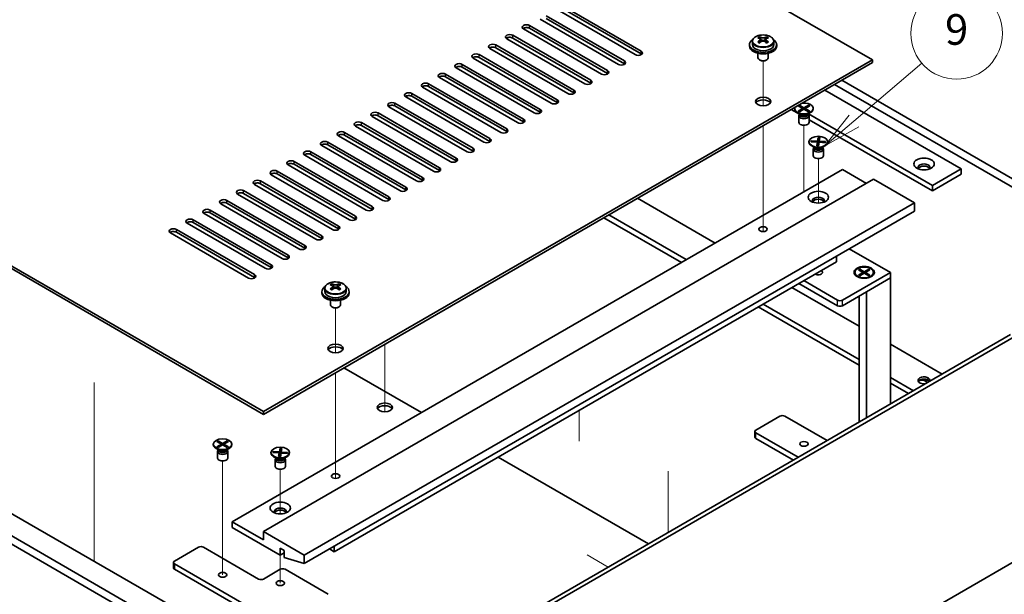
# Model space of a CAD drawing. Units: millimetres. Extents: x 65 to 9118, y 36 to 1441.
# Drawn here: x 1389 to 1679, y 434 to 603 of the extents above; entities that cross this region are included whole.
import ezdxf

# ---------------------------------------------------------------- set-up
doc = ezdxf.new("R2010")
doc.units = ezdxf.units.MM
doc.header["$LTSCALE"] = 4.5
for name, color, linetype, lineweight in [('Symbol (TK)', 100, 'Continuous', 18), ('Tweak Trail (ISO)', 7, 'Continuous', 18), ('Visible (ISO)', 7, 'Continuous', 35), ('Visible Narrow (ISO)', 7, 'Continuous', 25)]:
    doc.layers.add(name, color=color, linetype=linetype, lineweight=lineweight)
doc.styles.add('Note Text (TK2)', font='txt')

# ---------------------------------------------------------------- blocks, each defined once
blk = doc.blocks.new('バルーン12')
at = {"layer": 'Symbol (TK)', "color": 100}
for p, q in [((362.433, 133.749), (366.869, 137.54)), ((362.108, 134.129), (360.533, 132.125)), ((362.433, 133.749), (360.533, 132.125)), ((360.533, 132.125), (362.758, 133.369))]:
    blk.add_line(p, q, dxfattribs=at)
at = {"layer": 'Symbol (TK)'}
blk.add_circle((369.148, 139.488), 3, dxfattribs=at)
at = {"layer": 'Symbol (TK)', "color": 7, "insert": (369.148, 139.482), "char_height": 2, "attachment_point": 5, "line_spacing_factor": 0.25, "style": 'Note Text (TK2)'}
blk.add_mtext('9', dxfattribs=at)

msp = doc.modelspace()

# ---------------------------------------------------------------- linework, layer by layer
at = {"layer": 'Tweak Trail (ISO)'}
for p, q in [((1608.0167, 577.6589), (1608.0167, 590.8919)), ((1608.0167, 577.6589), (1608.0167, 590.8919)), ((1608.0167, 558.4052), (1608.0167, 571.8136)), ((1608.0167, 558.7496), (1608.0167, 571.8136)), ((1620.0375, 554.8197), (1620.0375, 571.9682)), ((1624.2802, 549.0567), (1624.2802, 562.1702)), ((1608.0167, 542.4197), (1608.0167, 558.7496)), ((1608.0167, 542.0753), (1608.0167, 558.4052)), ((1620.0375, 552.4218), (1620.0375, 554.8197)), ((1608.0167, 540.6892), (1608.0167, 542.4197)), ((1608.0167, 540.6892), (1608.0167, 542.0753)), ((1624.2802, 528.6918), (1624.2802, 528.7434)), ((1482.1517, 504.9907), (1482.1517, 518.2237)), ((1482.1517, 504.9907), (1482.1517, 518.2237)), ((1496.6474, 507.5145), (1496.6474, 492.3455)), ((1496.6474, 507.5145), (1496.6474, 492.001)), ((1482.1517, 485.737), (1482.1517, 499.1454)), ((1482.1517, 486.0814), (1482.1517, 499.1454)), ((1411.0875, 496.2877), (1411.0875, 475.8752)), ((1496.6474, 492.3455), (1496.6474, 487.6401)), ((1496.6474, 492.001), (1496.6474, 487.6401)), ((1553.8483, 478.9932), (1553.8483, 488.0796)), ((1482.1517, 469.7515), (1482.1517, 486.0814)), ((1482.1517, 469.4071), (1482.1517, 485.737)), ((1411.0875, 475.8752), (1411.0875, 459.5453)), ((1448.9177, 456.0236), (1448.9177, 473.1721)), ((1465.8882, 457.6091), (1465.8882, 470.7226)), ((1482.1517, 468.021), (1482.1517, 469.7515)), ((1580.086, 470.2119), (1580.086, 452.156)), ((1580.086, 469.7372), (1580.086, 452.156)), ((1482.1517, 468.021), (1482.1517, 469.4071)), ((1411.0875, 459.5453), (1411.0875, 443.6236)), ((1448.9177, 439.6937), (1448.9177, 456.0236)), ((1465.8882, 437.2442), (1465.8882, 445.4607)), ((1556.2565, 445.5424), (1562.4437, 441.9702))]:
    msp.add_line(p, q, dxfattribs=at)
at = {"layer": 'Visible (ISO)'}
for p, q in [((1640.1901, 591.2054), (1361.2364, 752.2593)), ((1181.9849, 648.7684), (1460.9385, 487.7144)), ((1460.9385, 486.8979), (1181.9849, 647.9519)), ((1570.3633, 592.7363), (1547.3823, 606.0044)), ((1549.1501, 607.025), (1572.131, 593.7569)), ((1572.131, 592.9404), (1549.1501, 606.2085)), ((1565.4135, 589.8786), (1542.4325, 603.1466)), ((1544.2003, 604.1673), (1567.1813, 590.8992)), ((1567.1813, 590.0827), (1544.2003, 603.3508)), ((1560.4638, 587.0208), (1537.4828, 600.2889)), ((1539.2506, 601.3095), (1562.2315, 588.0415)), ((1562.2315, 587.225), (1539.2506, 600.493)), ((1468.5752, 401.4516), (1127.3255, 598.4722)), ((1129.4468, 599.6969), (1470.6966, 402.6763)), ((1555.514, 584.1631), (1532.533, 597.4312)), ((1534.3008, 598.4518), (1557.2818, 585.1837)), ((1557.2818, 584.3672), (1534.3008, 597.6353)), ((1606.9702, 597.4806), (1606.9702, 597.973)), ((1607.1832, 597.2551), (1607.4934, 597.076)), ((1607.1869, 596.4718), (1607.1869, 597.2129)), ((1608.54, 597.076), (1608.8502, 597.2551)), ((1608.8465, 596.4718), (1608.8465, 597.2129)), ((1609.0632, 597.4806), (1609.0632, 597.973)), ((1550.5643, 581.3054), (1527.5833, 594.5734)), ((1529.3511, 595.594), (1552.332, 582.326)), ((1552.332, 581.5095), (1529.3511, 594.7776)), ((1604.0167, 595.6961), (1604.0167, 595.2879)), ((1604.8667, 596.6494), (1604.8667, 595.6961)), ((1606.9625, 596.1652), (1606.9702, 596.1697)), ((1609.0632, 596.1697), (1609.0709, 596.1652)), ((1611.1667, 596.6494), (1611.1667, 595.6961)), ((1612.0167, 595.6961), (1612.0167, 595.2879)), ((1545.6145, 578.4476), (1522.6336, 591.7157)), ((1524.4013, 592.7363), (1547.3823, 579.4682)), ((1547.3823, 578.6517), (1524.4013, 591.9198)), ((1606.5167, 593.147), (1606.5167, 591.8178)), ((1609.5167, 593.147), (1609.5167, 591.8178)), ((1460.9385, 487.7144), (1640.1901, 591.2054)), ((1640.1901, 590.3889), (1460.9385, 486.8979)), ((1540.6648, 575.5899), (1517.6838, 588.858)), ((1519.4516, 589.8786), (1542.4325, 576.6105)), ((1542.4325, 575.794), (1519.4516, 589.0621)), ((1607.1328, 591.1033), (1606.956, 591.2054)), ((1608.9006, 591.1033), (1609.0774, 591.2054)), ((1640.1901, 590.3889), (1640.1901, 591.2054)), ((1535.715, 572.7321), (1512.7341, 586.0002)), ((1514.5018, 587.0208), (1537.4828, 573.7528)), ((1537.4828, 572.9363), (1514.5018, 586.2043)), ((1530.7653, 569.8744), (1507.7843, 583.1425)), ((1509.5521, 584.1631), (1532.533, 570.895)), ((1532.533, 570.0785), (1509.5521, 583.3466)), ((1688.2733, 549.7682), (1629.0531, 583.959)), ((1631.1744, 585.1837), (1690.3946, 550.9929)), ((1525.8155, 567.0167), (1502.8346, 580.2847)), ((1504.6023, 581.3054), (1527.5833, 568.0373)), ((1527.5833, 567.2208), (1504.6023, 580.4889)), ((1626.2247, 582.326), (1666.353, 559.1579)), ((1178.0958, 578.1414), (1439.0182, 427.4978)), ((1520.8658, 564.1589), (1497.8848, 577.427)), ((1499.6526, 578.4476), (1522.6336, 565.1795)), ((1522.6336, 564.3631), (1499.6526, 577.6311)), ((1617.2875, 576.9167), (1617.2875, 576.7942)), ((1618.3405, 577.6788), (1618.7176, 577.8965)), ((1619.6604, 576.9167), (1618.3405, 577.6788)), ((1618.3405, 576.1546), (1619.6604, 576.9167)), ((1618.7176, 577.8965), (1620.0375, 577.1344)), ((1618.7176, 577.8965), (1619.1754, 577.5389)), ((1619.1754, 577.5389), (1618.879, 577.3678)), ((1619.1754, 577.5389), (1619.4718, 577.0256)), ((1619.6604, 576.9167), (1619.6604, 576.4812)), ((1620.0375, 577.1344), (1621.3574, 577.8965)), ((1620.0375, 576.699), (1620.0375, 577.1344)), ((1621.7346, 577.6788), (1620.4146, 576.9167)), ((1620.4146, 576.9167), (1620.4146, 576.4812)), ((1620.4146, 576.9167), (1621.7346, 576.1546)), ((1620.6032, 577.0256), (1620.8996, 577.5389)), ((1620.8996, 577.5389), (1621.3574, 577.8965)), ((1621.196, 577.3678), (1620.8996, 577.5389)), ((1621.3574, 577.8965), (1621.7346, 577.6788)), ((1622.7875, 576.9167), (1622.7875, 576.7942)), ((1515.916, 561.3012), (1492.9351, 574.5693)), ((1494.7028, 575.5899), (1517.6838, 562.3218)), ((1517.6838, 561.5053), (1494.7028, 574.7734)), ((1616.3252, 576.6105), (1618.738, 575.2175)), ((1618.9879, 575.1548), (1618.093, 575.6715)), ((1618.3405, 576.1546), (1618.7983, 576.3257)), ((1618.7176, 575.9369), (1618.3405, 576.1546)), ((1618.5375, 574.753), (1618.5375, 572.8342)), ((1618.7768, 575.2767), (1618.6344, 575.0592)), ((1620.0375, 576.699), (1618.7176, 575.9369)), ((1618.7875, 575.2705), (1618.7875, 575.1612)), ((1618.7983, 576.3257), (1619.0947, 576.1546)), ((1619.6604, 576.699), (1619.7547, 576.5357)), ((1621.3574, 575.9369), (1620.0375, 576.699)), ((1620.3204, 576.5357), (1620.4146, 576.699)), ((1620.9803, 576.1546), (1621.2767, 576.3257)), ((1621.0871, 575.1548), (1621.9821, 575.6715)), ((1621.2767, 576.3257), (1621.7346, 576.1546)), ((1621.2875, 575.2705), (1621.2875, 575.1612)), ((1621.2982, 575.2767), (1621.4406, 575.0592)), ((1621.7346, 576.1546), (1621.3574, 575.9369)), ((1657.8677, 554.2589), (1621.381, 575.3245)), ((1621.5375, 574.753), (1621.5375, 572.8342)), ((1510.9663, 558.4435), (1487.9853, 571.7115)), ((1489.7531, 572.7321), (1512.7341, 559.4641)), ((1512.7341, 558.6476), (1489.7531, 571.9156)), ((1621.5375, 573.6012), (1657.8677, 552.6259)), ((1506.0165, 555.5857), (1483.0356, 568.8538)), ((1484.8033, 569.8744), (1507.7843, 556.6063)), ((1507.7843, 555.7898), (1484.8033, 569.0579)), ((1624.0426, 567.2879), (1624.2366, 568.3597)), ((1624.1693, 567.8947), (1624.2366, 568.3597)), ((1624.2366, 568.3597), (1624.7671, 568.3277)), ((1624.7671, 568.3277), (1624.5731, 567.2559)), ((1501.0668, 552.728), (1478.0858, 565.996)), ((1479.8536, 567.0167), (1502.8346, 553.7486)), ((1502.8346, 552.9321), (1479.8536, 566.2002)), ((1621.5302, 567.1187), (1621.5302, 566.9963)), ((1622.1307, 567.0936), (1622.1861, 567.3999)), ((1623.9872, 566.9816), (1622.1307, 567.0936)), ((1622.1861, 567.3999), (1622.8301, 567.2678)), ((1622.1861, 567.3999), (1624.0426, 567.2879)), ((1623.2306, 565.3569), (1622.3356, 565.8736)), ((1622.8301, 567.2678), (1622.7913, 567.0537)), ((1622.8301, 567.2678), (1623.0937, 567.0355)), ((1623.0195, 565.4788), (1622.877, 565.2612)), ((1623.0302, 565.4726), (1623.0302, 565.3633)), ((1623.7932, 565.9097), (1623.9872, 566.9816)), ((1623.7932, 565.9097), (1623.8605, 566.1883)), ((1624.3237, 565.8777), (1623.7932, 565.9097)), ((1623.8605, 566.1883), (1624.3743, 566.1573)), ((1623.9872, 566.9816), (1623.9872, 566.1807)), ((1623.9872, 566.2808), (1624.0426, 566.2774)), ((1624.0426, 567.2879), (1624.0426, 566.2774)), ((1624.0426, 566.2774), (1624.0526, 566.3325)), ((1624.0526, 566.3325), (1624.1693, 567.8947)), ((1624.0526, 566.3325), (1624.4022, 566.3114)), ((1624.6831, 567.8637), (1624.1693, 567.8947)), ((1624.5177, 566.9496), (1624.3237, 565.8777)), ((1626.3742, 566.8376), (1624.5177, 566.9496)), ((1624.5731, 567.2559), (1624.5731, 566.9463)), ((1624.5731, 567.2559), (1626.4296, 567.1439)), ((1625.3297, 565.3569), (1626.2247, 565.8736)), ((1625.5221, 566.889), (1625.7856, 567.0895)), ((1625.5302, 565.4726), (1625.5302, 565.3633)), ((1625.5409, 565.4788), (1625.6833, 565.2612)), ((1625.7469, 566.8754), (1625.7856, 567.0895)), ((1625.7856, 567.0895), (1626.4296, 567.1439)), ((1626.4296, 567.1439), (1626.3742, 566.8376)), ((1627.0302, 567.1187), (1627.0302, 566.9963)), ((1496.117, 549.8702), (1473.1361, 563.1383)), ((1474.9038, 564.1589), (1497.8848, 550.8909)), ((1497.8848, 550.0744), (1474.9038, 563.3424)), ((1622.7802, 564.955), (1622.7802, 563.0362)), ((1625.7802, 564.955), (1625.7802, 563.0362)), ((1491.1673, 547.0125), (1468.1863, 560.2806)), ((1469.9541, 561.3012), (1492.9351, 548.0331)), ((1492.9351, 547.2166), (1469.9541, 560.4847)), ((1451.7461, 455.2587), (1631.3512, 558.9538)), ((1486.2176, 544.1548), (1463.2366, 557.4228)), ((1465.0044, 558.4435), (1487.9853, 545.1754)), ((1487.9853, 544.3589), (1465.0044, 557.627)), ((1631.3512, 558.9538), (1638.4223, 554.8713)), ((1666.353, 559.1579), (1657.8677, 554.2589)), ((1666.353, 557.5249), (1657.8677, 552.6259)), ((1666.353, 559.1579), (1666.353, 557.5249)), ((1481.2678, 541.297), (1458.2868, 554.5651)), ((1460.0546, 555.5857), (1483.0356, 542.3176)), ((1483.0356, 541.5011), (1460.0546, 554.7692)), ((1460.9385, 452.401), (1640.5436, 556.096)), ((1640.5436, 556.096), (1652.5644, 549.1558)), ((1657.8677, 552.6259), (1657.8677, 554.2589)), ((1476.3181, 538.4393), (1453.3371, 551.7074)), ((1455.1049, 552.728), (1478.0858, 539.4599)), ((1478.0858, 538.6434), (1455.1049, 551.9115)), ((1471.3683, 535.5815), (1448.3873, 548.8496)), ((1450.1551, 549.8702), (1473.1361, 536.6022)), ((1473.1361, 535.7857), (1450.1551, 549.0537)), ((1472.9593, 445.4607), (1652.5644, 549.1558)), ((1571.0704, 550.4826), (1593.8746, 537.3166)), ((1652.5644, 549.1558), (1652.5644, 546.7063)), ((1466.4186, 532.7238), (1443.4376, 545.9919)), ((1445.2054, 547.0125), (1468.1863, 533.7444)), ((1468.1863, 532.9279), (1445.2054, 546.196)), ((1472.9593, 443.0112), (1652.5644, 546.7063)), ((1585.3893, 532.4176), (1562.5851, 545.5836)), ((1461.4688, 529.8661), (1438.4878, 543.1341)), ((1440.2556, 544.1548), (1463.2366, 530.8867)), ((1463.2366, 530.0702), (1440.2556, 543.3383)), ((1561.1709, 544.7671), (1583.9751, 531.6011)), ((1456.5191, 527.0083), (1433.5381, 540.2764)), ((1435.3059, 541.297), (1458.2868, 528.029)), ((1458.2868, 527.2125), (1435.3059, 540.4805)), ((1629.5835, 531.8053), (1629.5835, 533.4382)), ((1633.4018, 535.6428), (1645.4934, 528.6617)), ((1481.7981, 446.4814), (1629.5835, 531.8053)), ((1645.4934, 528.6617), (1631.3512, 520.4968)), ((1635.0359, 528.6617), (1635.0359, 528.5393)), ((1636.0888, 529.4238), (1636.466, 529.6415)), ((1637.4088, 528.6617), (1636.0888, 529.4238)), ((1636.0888, 527.8997), (1637.4088, 528.6617)), ((1636.0888, 527.8997), (1636.5467, 528.0708)), ((1636.466, 527.6819), (1636.0888, 527.8997)), ((1636.466, 529.6415), (1636.9238, 529.284)), ((1636.466, 529.6415), (1637.7859, 528.8795)), ((1637.7859, 528.444), (1636.466, 527.6819)), ((1636.5467, 528.0708), (1636.8431, 527.8997)), ((1636.9238, 529.284), (1636.6274, 529.1128)), ((1636.9238, 529.284), (1637.2202, 528.7706)), ((1637.4088, 528.6617), (1637.4088, 528.2263)), ((1637.4088, 528.444), (1637.5031, 528.2807)), ((1637.7859, 528.8795), (1639.1058, 529.6415)), ((1637.7859, 528.8795), (1637.7859, 528.444)), ((1639.1058, 527.6819), (1637.7859, 528.444)), ((1638.0687, 528.2807), (1638.163, 528.444)), ((1639.4829, 529.4238), (1638.163, 528.6617)), ((1638.163, 528.6617), (1638.163, 528.2263)), ((1638.163, 528.6617), (1639.4829, 527.8997)), ((1638.3516, 528.7706), (1638.648, 529.284)), ((1638.648, 529.284), (1639.1058, 529.6415)), ((1638.9444, 529.1128), (1638.648, 529.284)), ((1638.7287, 527.8997), (1639.0251, 528.0708)), ((1639.0251, 528.0708), (1639.4829, 527.8997)), ((1639.1058, 529.6415), (1639.4829, 529.4238)), ((1639.4829, 527.8997), (1639.1058, 527.6819)), ((1640.5359, 528.6617), (1640.5359, 528.5393)), ((1645.4934, 527.0287), (1645.4934, 528.6617)), ((1481.1052, 524.8124), (1481.1052, 525.3048)), ((1483.1982, 524.8124), (1483.1982, 525.3048)), ((1618.5526, 525.4366), (1629.937, 518.8638)), ((1629.937, 520.4968), (1619.9668, 526.2531)), ((1631.3512, 518.8638), (1645.4934, 527.0287)), ((1636.2784, 527.1642), (1635.8413, 527.4166)), ((1638.4223, 522.9463), (1645.4934, 527.0287)), ((1639.2934, 527.1642), (1639.7304, 527.4166)), ((1645.4934, 527.0287), (1645.4934, 489.919)), ((1478.1517, 523.0279), (1478.1517, 522.6197)), ((1479.0017, 523.9812), (1479.0017, 523.0279)), ((1481.0975, 523.497), (1481.1052, 523.5015)), ((1481.3182, 524.5869), (1481.6284, 524.4078)), ((1481.3219, 523.8036), (1481.3219, 524.5447)), ((1482.675, 524.4078), (1482.9852, 524.5869)), ((1482.9815, 523.8036), (1482.9815, 524.5447)), ((1483.1982, 523.5015), (1483.2059, 523.497)), ((1485.3017, 523.9812), (1485.3017, 523.0279)), ((1486.1517, 523.0279), (1486.1517, 522.6197)), ((1616.502, 524.2527), (1636.2859, 512.8304)), ((1638.4223, 522.9463), (1638.4223, 485.8365)), ((1480.6517, 520.4788), (1480.6517, 519.1496)), ((1483.6517, 520.4788), (1483.6517, 519.1496)), ((1636.2859, 503.0325), (1608.0167, 519.3537)), ((1636.2859, 521.7128), (1636.2859, 484.603)), ((1481.2678, 518.4351), (1481.091, 518.5372)), ((1483.0356, 518.4351), (1483.2124, 518.5372)), ((1606.6025, 518.5372), (1636.2859, 501.3995)), ((1501.2789, 406.6567), (1680.8841, 510.3518)), ((1681.9447, 509.7394), (1502.3396, 406.0444)), ((1645.4934, 507.5145), (1660.7315, 498.7167)), ((1507.4308, 487.4083), (1484.6266, 500.5743)), ((1652.2462, 493.8177), (1645.4934, 497.7165)), ((1645.4934, 496.0835), (1650.832, 493.0013)), ((1655.2259, 496.9964), (1656.4889, 496.2672)), ((1460.9385, 486.8979), (1460.9385, 487.7144)), ((1605.8954, 482.2847), (1612.9664, 486.3672)), ((1614.3807, 486.3672), (1626.8611, 479.1616)), ((1605.6025, 480.2435), (1605.6025, 481.8765)), ((1618.3758, 474.2627), (1605.8954, 481.4682)), ((1447.2206, 478.8827), (1447.5977, 479.1004)), ((1448.5405, 478.1206), (1447.2206, 478.8827)), ((1447.5977, 479.1004), (1448.9177, 478.3383)), ((1447.5977, 479.1004), (1448.0556, 478.7428)), ((1448.0556, 478.7428), (1447.7592, 478.5717)), ((1448.0556, 478.7428), (1448.352, 478.2295)), ((1448.9177, 478.3383), (1450.2376, 479.1004)), ((1448.9177, 477.9029), (1448.9177, 478.3383)), ((1450.6147, 478.8827), (1449.2948, 478.1206)), ((1449.4834, 478.2295), (1449.7797, 478.7428)), ((1449.7797, 478.7428), (1450.2376, 479.1004)), ((1450.0761, 478.5717), (1449.7797, 478.7428)), ((1450.2376, 479.1004), (1450.6147, 478.8827)), ((1605.8954, 479.8352), (1616.9616, 473.4462)), ((1446.1677, 478.1206), (1446.1677, 477.9981)), ((1447.8681, 476.3587), (1446.9731, 476.8754)), ((1447.2206, 477.3585), (1448.5405, 478.1206)), ((1447.2206, 477.3585), (1447.6785, 477.5297)), ((1447.5977, 477.1408), (1447.2206, 477.3585)), ((1447.4177, 475.9569), (1447.4177, 474.0381)), ((1447.657, 476.4806), (1447.5146, 476.2631)), ((1448.9177, 477.9029), (1447.5977, 477.1408)), ((1447.6677, 476.4744), (1447.6677, 476.3651)), ((1447.6785, 477.5297), (1447.9749, 477.3585)), ((1448.5405, 478.1206), (1448.5405, 477.6851)), ((1448.5405, 477.9029), (1448.6348, 477.7396)), ((1450.2376, 477.1408), (1448.9177, 477.9029)), ((1449.2005, 477.7396), (1449.2948, 477.9029)), ((1449.2948, 478.1206), (1449.2948, 477.6851)), ((1449.2948, 478.1206), (1450.6147, 477.3585)), ((1449.8605, 477.3585), (1450.1569, 477.5297)), ((1449.9672, 476.3587), (1450.8622, 476.8754)), ((1450.1569, 477.5297), (1450.6147, 477.3585)), ((1450.1677, 476.4744), (1450.1677, 476.3651)), ((1450.1784, 476.4806), (1450.3208, 476.2631)), ((1450.6147, 477.3585), (1450.2376, 477.1408)), ((1450.4177, 475.9569), (1450.4177, 474.0381)), ((1451.6677, 478.1206), (1451.6677, 477.9981)), ((1463.1382, 475.6711), (1463.1382, 475.5486)), ((1463.7387, 475.646), (1463.7942, 475.9522)), ((1465.5953, 475.534), (1463.7387, 475.646)), ((1463.7942, 475.9522), (1464.4382, 475.8202)), ((1463.7942, 475.9522), (1465.6507, 475.8402)), ((1464.4382, 475.8202), (1464.3994, 475.6061)), ((1464.4382, 475.8202), (1464.7017, 475.5879)), ((1465.4013, 474.4621), (1465.5953, 475.534)), ((1465.5953, 475.534), (1465.5953, 474.733)), ((1465.6507, 475.8402), (1465.8447, 476.9121)), ((1465.6507, 475.8402), (1465.6507, 474.8298)), ((1465.6607, 474.8849), (1465.7774, 476.4471)), ((1465.7774, 476.4471), (1465.8447, 476.9121)), ((1466.2912, 476.4161), (1465.7774, 476.4471)), ((1465.8447, 476.9121), (1466.3752, 476.8801)), ((1466.1257, 475.502), (1465.9318, 474.4301)), ((1467.9823, 475.39), (1466.1257, 475.502)), ((1466.3752, 476.8801), (1466.1812, 475.8082)), ((1466.1812, 475.8082), (1466.1812, 475.4986)), ((1466.1812, 475.8082), (1468.0377, 475.6962)), ((1467.1302, 475.4414), (1467.3937, 475.6419)), ((1467.355, 475.4278), (1467.3937, 475.6419)), ((1467.3937, 475.6419), (1468.0377, 475.6962)), ((1468.0377, 475.6962), (1467.9823, 475.39)), ((1468.6382, 475.6711), (1468.6382, 475.5486)), ((1464.8387, 473.9092), (1463.9437, 474.426)), ((1464.3882, 473.5074), (1464.3882, 471.5886)), ((1464.6275, 474.0311), (1464.4851, 473.8136)), ((1464.6382, 474.025), (1464.6382, 473.9156)), ((1465.4013, 474.4621), (1465.4686, 474.7407)), ((1465.9318, 474.4301), (1465.4013, 474.4621)), ((1465.4686, 474.7407), (1465.9824, 474.7097)), ((1465.5953, 474.8332), (1465.6507, 474.8298)), ((1465.6507, 474.8298), (1465.6607, 474.8849)), ((1465.6607, 474.8849), (1466.0102, 474.8638)), ((1466.9378, 473.9092), (1467.8328, 474.426)), ((1467.1382, 474.025), (1467.1382, 473.9156)), ((1467.1489, 474.0311), (1467.2914, 473.8136)), ((1467.3882, 473.5074), (1467.3882, 471.5886)), ((1574.2877, 448.8084), (1530.0582, 474.3443)), ((1460.9385, 449.9515), (1451.7461, 455.2587)), ((1451.7461, 455.2587), (1451.7461, 453.6257)), ((1451.7461, 453.6257), (1465.8882, 445.4607)), ((1472.9593, 445.4607), (1460.9385, 452.401)), ((1460.9385, 452.401), (1460.9385, 449.9515)), ((1434.7755, 443.7461), (1441.8466, 447.8286)), ((1443.2608, 447.8286), (1459.5243, 438.4389)), ((1465.8882, 445.4607), (1465.8882, 447.502)), ((1465.8882, 447.502), (1467.0196, 446.8488)), ((1467.0196, 446.8488), (1467.0196, 444.8075)), ((1481.7981, 446.4814), (1480.3839, 447.2979)), ((1481.7981, 448.1144), (1481.7981, 446.4814)), ((1465.8882, 445.4607), (1467.0196, 446.1139)), ((1467.0196, 444.8075), (1472.9593, 443.0112)), ((1472.9593, 443.0112), (1472.9593, 445.4607)), ((1502.3396, 339.9081), (1681.9447, 443.6032)), ((1434.4826, 443.3378), (1434.4826, 441.7049)), ((1465.8882, 424.9667), (1434.7755, 442.9296)), ((1434.7755, 441.2966), (1465.8882, 423.3337)), ((1460.9385, 438.4389), (1465.8882, 441.2966)), ((1467.3024, 441.2966), (1480.0304, 433.9481))]:
    msp.add_line(p, q, dxfattribs=at)
for centre, major_axis, start_param, end_param in [((1538.3667, 600.7992), (-1.25, 0), 3.92699082, 7.06858347), ((1538.3667, 599.9827), (-1.25, 0), 3.92699082, 5.68192109), ((1533.4169, 597.9415), (-1.25, 0), 3.92699082, 7.06858347), ((1533.4169, 597.125), (-1.25, 0), 3.92699082, 5.68192109), ((1608.0167, 595.6961), (-4, 0), 5.561933, 10.14603027), ((1606.7086, 591.3481), (3.9687, 6.8741), 0.73876697, 0.83202936), ((1607.7551, 590.4418), (-4.0709, 7.051), 5.63454626, 5.72701128), ((1608.2783, 590.7439), (4.0709, -7.051), 2.49295361, 2.58541863), ((1607.7551, 590.7439), (4.0709, 7.051), 0.55617403, 0.64863905), ((1609.3248, 591.3481), (3.9687, -6.8741), 2.3095633, 2.40282568), ((1608.2783, 590.4418), (-4.0709, -7.051), 3.69776668, 3.7902317), ((1528.4672, 595.0837), (-1.25, 0), 3.92699082, 7.06858347), ((1528.4672, 594.2672), (-1.25, 0), 3.92699082, 5.68192109), ((1608.0167, 595.2879), (-4, 0), 0, 3.14159265), ((1608.0167, 595.6961), (3.15, 0), 3.14159265, 6.28318531), ((1607.7551, 590.7439), (4.0709, 7.051), 0.92215728, 1.0146223), ((1606.7086, 589.8376), (-3.9687, 6.8741), 5.45115595, 5.54441834), ((1608.2783, 590.4418), (-4.0709, -7.051), 4.06374993, 4.15621495), ((1606.4469, 596.4718), (-0.74, 0), 2.35619449, 2.44398716), ((1606.4469, 596.4718), (0.74, 0), 5.76428617, 6.28318531), ((1608.0167, 597.3781), (-0.74, 0), 0.78539816, 2.35619449), ((1607.7551, 590.4418), (-4.0709, 7.051), 5.26856301, 5.36102803), ((1609.5865, 596.4718), (-0.74, 0), 0, 0.51889914), ((1609.5865, 596.4718), (-0.74, 0), 0.69760549, 0.78539816), ((1608.2783, 590.7439), (4.0709, -7.051), 2.12697035, 2.21943537), ((1609.3248, 589.8376), (-3.9687, -6.8741), 3.88035962, 3.97362201), ((1523.5174, 592.226), (-1.25, 0), 3.92699082, 7.06858347), ((1523.5174, 591.4095), (-1.25, 0), 3.92699082, 5.68192109), ((1571.2471, 593.2466), (1.25, 0), 3.92699082, 7.06858347), ((1571.2471, 592.4301), (-1.25, 0), 3.74285687, 3.92699082), ((1608.0167, 591.8178), (-1.5, 0), 0, 3.14159265), ((1518.5677, 589.3683), (-1.25, 0), 3.92699082, 7.06858347), ((1518.5677, 588.5518), (-1.25, 0), 3.92699082, 5.68192109), ((1566.2974, 590.3889), (1.25, 0), 3.92699082, 7.06858347), ((1566.2974, 589.5724), (-1.25, 0), 3.74285687, 3.92699082), ((1608.0167, 591.6136), (-1.25, 0), 0.78539816, 2.35619449), ((1513.6179, 586.5105), (-1.25, 0), 3.92699082, 7.06858347), ((1513.6179, 585.694), (-1.25, 0), 3.92699082, 5.68192109), ((1561.3477, 587.5311), (1.25, 0), 3.92699082, 7.06858347), ((1561.3477, 586.7146), (-1.25, 0), 3.74285687, 3.92699082), ((1508.6682, 583.6528), (-1.25, 0), 3.92699082, 7.06858347), ((1508.6682, 582.8363), (-1.25, 0), 3.92699082, 5.68192109), ((1556.3979, 584.6734), (1.25, 0), 3.92699082, 7.06858347), ((1556.3979, 583.8569), (-1.25, 0), 3.74285687, 3.92699082), ((1503.7184, 580.795), (-1.25, 0), 3.92699082, 7.06858347), ((1503.7184, 579.9786), (-1.25, 0), 3.92699082, 5.68192109), ((1551.4482, 581.8157), (1.25, 0), 3.92699082, 7.06858347), ((1551.4482, 580.9992), (-1.25, 0), 3.74285687, 3.92699082), ((1498.7687, 577.9373), (-1.25, 0), 3.92699082, 7.06858347), ((1498.7687, 577.1208), (-1.25, 0), 3.92699082, 5.68192109), ((1546.4984, 578.9579), (1.25, 0), 3.92699082, 7.06858347), ((1546.4984, 578.1414), (-1.25, 0), 3.74285687, 3.92699082), ((1608.0167, 578.1414), (2.25, 0), 0.31968726, 2.82190539), ((1620.0375, 576.9167), (2.75, 0), 2.96874923, 8.02682506), ((1493.819, 575.0796), (-1.25, 0), 3.92699082, 7.06858347), ((1493.819, 574.2631), (-1.25, 0), 3.92699082, 5.68192109), ((1541.5487, 576.1002), (1.25, 0), 3.92699082, 7.06858347), ((1541.5487, 575.2837), (-1.25, 0), 3.74285687, 3.92699082), ((1620.0375, 576.7942), (2.75, 0), 3.14159265, 6.28318531), ((1620.0375, 574.753), (1.5, 0), 2.78022553, 6.64455243), ((1620.0375, 575.1612), (1.25, 0), 3.14159265, 6.28318531), ((1488.8692, 572.2218), (-1.25, 0), 3.92699082, 7.06858347), ((1488.8692, 571.4053), (-1.25, 0), 3.92699082, 5.68192109), ((1536.5989, 573.2425), (1.25, 0), 3.92699082, 7.06858347), ((1536.5989, 572.426), (-1.25, 0), 3.74285687, 3.92699082), ((1620.0375, 572.8342), (1.5, 0), 3.14159265, 6.28318531), ((1483.9195, 569.3641), (-1.25, 0), 3.92699082, 7.06858347), ((1483.9195, 568.5476), (-1.25, 0), 3.92699082, 5.68192109), ((1531.6492, 570.3847), (1.25, 0), 3.92699082, 7.06858347), ((1531.6492, 569.5682), (-1.25, 0), 3.74285687, 3.92699082), ((1478.9697, 566.5064), (-1.25, 0), 3.92699082, 7.06858347), ((1478.9697, 565.6899), (-1.25, 0), 3.92699082, 5.68192109), ((1526.6994, 567.527), (1.25, 0), 3.92699082, 7.06858347), ((1526.6994, 566.7105), (-1.25, 0), 3.74285687, 3.92699082), ((1624.2802, 566.9963), (2.75, 0), 3.14159265, 6.28318531), ((1624.2802, 564.955), (1.5, 0), 2.78022553, 6.64455243), ((1624.2802, 565.3633), (1.25, 0), 3.14159265, 6.28318531), ((1474.02, 563.6486), (-1.25, 0), 3.92699082, 7.06858347), ((1474.02, 562.8321), (-1.25, 0), 3.92699082, 5.68192109), ((1516.7999, 561.8115), (1.25, 0), 3.92699082, 7.06858347), ((1521.7497, 564.6692), (1.25, 0), 3.92699082, 7.06858347), ((1521.7497, 563.8527), (-1.25, 0), 3.74285687, 3.92699082), ((1624.2802, 563.0362), (1.5, 0), 3.14159265, 6.28318531), ((1469.0702, 560.7909), (-1.25, 0), 3.92699082, 7.06858347), ((1469.0702, 559.9744), (-1.25, 0), 3.92699082, 5.68192109), ((1511.8502, 558.9538), (1.25, 0), 3.92699082, 7.06858347), ((1516.7999, 560.995), (-1.25, 0), 3.74285687, 3.92699082), ((1655.3929, 559.5661), (1.75, 0), 5.81129743, 9.89666583), ((1655.3929, 558.9538), (1.75, 0), 0.30788709, 2.83370556), ((1464.1205, 557.9331), (-1.25, 0), 3.92699082, 7.06858347), ((1464.1205, 557.1166), (-1.25, 0), 3.92699082, 5.68192109), ((1506.9004, 556.096), (1.25, 0), 3.92699082, 7.06858347), ((1511.8502, 558.1373), (-1.25, 0), 3.74285687, 3.92699082), ((1459.1707, 555.0754), (-1.25, 0), 3.92699082, 7.06858347), ((1459.1707, 554.2589), (-1.25, 0), 3.92699082, 5.68192109), ((1501.9507, 553.2383), (1.25, 0), 3.92699082, 7.06858347), ((1506.9004, 555.2795), (-1.25, 0), 3.74285687, 3.92699082), ((1454.221, 552.2177), (-1.25, 0), 3.92699082, 7.06858347), ((1454.221, 551.4012), (-1.25, 0), 3.92699082, 5.68192109), ((1497.0009, 550.3805), (1.25, 0), 3.92699082, 7.06858347), ((1501.9507, 552.4218), (-1.25, 0), 3.74285687, 3.92699082), ((1624.2802, 549.7682), (1.75, 0), 5.81129743, 9.89666583), ((1449.2712, 549.3599), (-1.25, 0), 3.92699082, 7.06858347), ((1449.2712, 548.5434), (-1.25, 0), 3.92699082, 5.68192109), ((1492.0512, 547.5228), (1.25, 0), 3.92699082, 7.06858347), ((1497.0009, 549.5641), (-1.25, 0), 3.74285687, 3.92699082), ((1624.2802, 549.1558), (1.75, 0), 0.30788709, 2.83370556), ((1444.3215, 546.5022), (-1.25, 0), 3.92699082, 7.06858347), ((1444.3215, 545.6857), (-1.25, 0), 3.92699082, 5.68192109), ((1487.1014, 544.6651), (1.25, 0), 3.92699082, 7.06858347), ((1492.0512, 546.7063), (-1.25, 0), 3.74285687, 3.92699082), ((1439.3717, 543.6445), (-1.25, 0), 3.92699082, 7.06858347), ((1439.3717, 542.828), (-1.25, 0), 3.92699082, 5.68192109), ((1482.1517, 541.8073), (1.25, 0), 3.92699082, 7.06858347), ((1487.1014, 543.8486), (-1.25, 0), 3.74285687, 3.92699082), ((1434.422, 540.7867), (-1.25, 0), 3.92699082, 7.06858347), ((1434.422, 539.9702), (-1.25, 0), 3.92699082, 5.68192109), ((1477.2019, 538.9496), (1.25, 0), 3.92699082, 7.06858347), ((1482.1517, 540.9908), (-1.25, 0), 3.74285687, 3.92699082), ((1472.2522, 536.0919), (1.25, 0), 3.92699082, 7.06858347), ((1477.2019, 538.1331), (-1.25, 0), 3.74285687, 3.92699082), ((1467.3024, 533.2341), (1.25, 0), 3.92699082, 7.06858347), ((1472.2522, 535.2754), (-1.25, 0), 3.74285687, 3.92699082), ((1462.3527, 530.3764), (1.25, 0), 3.92699082, 7.06858347), ((1467.3024, 532.4176), (-1.25, 0), 3.74285687, 3.92699082), ((1457.403, 527.5186), (1.25, 0), 3.92699082, 7.06858347), ((1462.3527, 529.5599), (-1.25, 0), 3.74285687, 3.92699082), ((1624.2802, 528.6617), (1.2295, 0), 3.845567, 7.15000729), ((1637.7859, 528.5393), (2.75, 0), 3.14159265, 6.28318531), ((1457.403, 526.7021), (-1.25, 0), 3.74285687, 3.92699082), ((1480.8435, 518.6799), (3.9687, 6.8741), 0.73876697, 0.83202936), ((1481.8901, 517.7736), (-4.0709, 7.051), 5.63454626, 5.72701128), ((1482.4133, 518.0757), (4.0709, -7.051), 2.49295361, 2.58541863), ((1481.8901, 518.0757), (4.0709, 7.051), 0.55617403, 0.64863905), ((1483.4598, 518.6799), (3.9687, -6.8741), 2.3095633, 2.40282568), ((1482.4133, 517.7736), (-4.0709, -7.051), 3.69776668, 3.7902317), ((1482.1517, 523.0279), (-4, 0), 5.561933, 10.14603027), ((1482.1517, 522.6197), (-4, 0), 0, 3.14159265), ((1482.1517, 523.0279), (3.15, 0), 3.14159265, 6.28318531), ((1481.8901, 518.0757), (4.0709, 7.051), 0.92215728, 1.0146223), ((1480.8435, 517.1694), (-3.9687, 6.8741), 5.45115595, 5.54441834), ((1482.4133, 517.7736), (-4.0709, -7.051), 4.06374993, 4.15621495), ((1480.5819, 523.8036), (-0.74, 0), 2.35619449, 2.44398716), ((1480.5819, 523.8036), (0.74, 0), 5.76428617, 6.28318531), ((1482.1517, 524.7099), (-0.74, 0), 0.78539816, 2.35619449), ((1481.8901, 517.7736), (-4.0709, 7.051), 5.26856301, 5.36102803), ((1483.7215, 523.8036), (-0.74, 0), 0, 0.51889914), ((1483.7215, 523.8036), (-0.74, 0), 0.69760549, 0.78539816), ((1482.4133, 518.0757), (4.0709, -7.051), 2.12697035, 2.21943537), ((1483.4598, 517.1694), (-3.9687, -6.8741), 3.88035962, 3.97362201), ((1482.1517, 519.1496), (-1.5, 0), 0, 3.14159265), ((1630.6441, 520.905), (-1, 0), 0.78539816, 2.35619449), ((1630.6441, 519.272), (1, 0), 3.92699082, 5.49778714), ((1482.1517, 518.9454), (-1.25, 0), 0.78539816, 2.35619449), ((1482.1517, 505.4732), (2.25, 0), 0.31968726, 2.82190539), ((1655.3929, 496.9), (-1.75, 0), 2.83896041, 8.15661387), ((1655.3929, 496.2877), (-1.75, 0), 3.45221074, 5.97529822), ((1655.3929, 495.267), (-3, 0), 4.16602752, 5.25875044), ((1496.6474, 488.1227), (2.25, 0), 0.31968726, 2.82190539), ((1613.6736, 485.959), (1, 0), 0.78539816, 2.35619449), ((1606.6025, 481.8765), (-1, 0), 5.49778714, 7.06858347), ((1606.6025, 480.2435), (-1, 0), 0, 0.78539816), ((1448.9177, 477.9981), (2.75, 0), 3.14159265, 6.28318531), ((1448.9177, 475.9569), (1.5, 0), 2.78022553, 6.64455243), ((1448.9177, 476.3651), (1.25, 0), 3.14159265, 6.28318531), ((1465.8882, 475.5486), (2.75, 0), 3.14159265, 6.28318531), ((1448.9177, 474.0381), (1.5, 0), 3.14159265, 6.28318531), ((1465.8882, 473.5074), (1.5, 0), 2.78022553, 6.64455243), ((1465.8882, 473.9156), (1.25, 0), 3.14159265, 6.28318531), ((1465.8882, 471.5886), (1.5, 0), 3.14159265, 6.28318531), ((1465.8882, 458.3206), (1.75, 0), 5.81129743, 9.89666583), ((1465.8882, 457.7082), (1.75, 0), 0.30788709, 2.83370556), ((1442.5537, 447.4203), (1, 0), 0.78539816, 2.35619449), ((1435.4826, 443.3378), (-1, 0), 5.49778714, 7.06858347), ((1435.4826, 441.7049), (-1, 0), 0, 0.78539816), ((1466.5953, 440.8884), (1, 0), 0.78539816, 2.35619449), ((1460.2314, 438.8471), (1, 0), 3.92699082, 5.49778714)]:
    msp.add_ellipse(centre, major_axis=major_axis, ratio=0.57735027, start_param=start_param, end_param=end_param, dxfattribs=at)
for centre, major_axis in [((1608.0167, 578.9579), (-2.25, 0)), ((1624.2802, 567.1187), (-2.75, 0)), ((1655.3929, 560.5868), (3, 0)), ((1624.2802, 550.7888), (3, 0)), ((1608.0167, 541.3991), (1.2295, 0)), ((1637.7859, 528.6617), (-3, 0)), ((1637.7859, 528.6617), (2.75, 0)), ((1482.1517, 506.2897), (-2.25, 0)), ((1496.6474, 488.9392), (-2.25, 0)), ((1448.9177, 478.1206), (-2.75, 0)), ((1620.0375, 478.2023), (-1.2295, 0)), ((1465.8882, 475.6711), (-2.75, 0)), ((1482.1517, 468.7309), (1.2295, 0)), ((1465.8882, 459.3412), (3, 0)), ((1448.9177, 439.6636), (-1.2295, 0)), ((1465.8882, 437.2141), (-1.2295, 0))]:
    msp.add_ellipse(centre, major_axis=major_axis, ratio=0.57735027, dxfattribs=at)
for points, knots in [([(1604.8667, 596.6494), (1604.8667, 596.8438), (1604.9169, 597.0377), (1605.1115, 597.4098), (1605.2601, 597.587), (1605.6452, 597.9105), (1605.8862, 598.0548), (1606.4322, 598.2909), (1606.7375, 598.3823), (1607.3797, 598.5031), (1607.7163, 598.5327), (1608.3878, 598.5283), (1608.7226, 598.4942), (1609.3585, 598.3654), (1609.6594, 598.2705), (1610.1979, 598.0271), (1610.4353, 597.8785), (1610.8189, 597.5395), (1610.966, 597.3492), (1611.1293, 596.9854), (1611.1667, 596.8176), (1611.1667, 596.6494)], [5.49778714, 5.49778714, 5.49778714, 5.49778714, 5.79094522, 5.79094522, 6.09996062, 6.09996062, 6.42572043, 6.42572043, 6.7535856, 6.7535856, 7.08013516, 7.08013516, 7.40612231, 7.40612231, 7.73275181, 7.73275181, 8.06067531, 8.06067531, 8.38582545, 8.38582545, 8.6393798, 8.6393798, 8.6393798, 8.6393798]), ([(1606.9702, 596.8764), (1607.0355, 596.9245), (1607.0925, 596.9815), (1607.1682, 597.0987), (1607.1869, 597.159), (1607.1869, 597.2667), (1607.1682, 597.3211), (1607.0925, 597.4144), (1607.0355, 597.4533), (1606.9702, 597.4806)], [0.338363496, 0.338363496, 0.338363496, 0.338363496, 0.366348036, 0.366348036, 0.394332577, 0.394332577, 0.422317117, 0.422317117, 0.450301658, 0.450301658, 0.450301658, 0.450301658]), ([(1607.4934, 597.7827), (1607.5588, 597.7554), (1607.6418, 597.7315), (1607.8241, 597.6998), (1607.9234, 597.6919), (1608.11, 597.6919), (1608.2093, 597.6998), (1608.3916, 597.7315), (1608.4746, 597.7554), (1608.54, 597.7827)], [0.225164225, 0.225164225, 0.225164225, 0.225164225, 0.253148765, 0.253148765, 0.281133306, 0.281133306, 0.309117846, 0.309117846, 0.337102387, 0.337102387, 0.337102387, 0.337102387]), ([(1609.0632, 597.4806), (1608.9979, 597.4533), (1608.9409, 597.4144), (1608.8652, 597.3211), (1608.8465, 597.2667), (1608.8465, 597.159), (1608.8652, 597.0987), (1608.9409, 596.9815), (1608.9979, 596.9245), (1609.0632, 596.8764)], [0.113199271, 0.113199271, 0.113199271, 0.113199271, 0.141183811, 0.141183811, 0.169168352, 0.169168352, 0.197152892, 0.197152892, 0.225137433, 0.225137433, 0.225137433, 0.225137433]), ([(1608.54, 596.5743), (1608.4746, 596.6224), (1608.3916, 596.6643), (1608.2093, 596.72), (1608.11, 596.7338), (1607.9234, 596.7338), (1607.8241, 596.72), (1607.6418, 596.6643), (1607.5588, 596.6224), (1607.4934, 596.5743)], [0, 0, 0, 0, 0.027984541, 0.027984541, 0.055969081, 0.055969081, 0.083953622, 0.083953622, 0.111938162, 0.111938162, 0.111938162, 0.111938162]), ([(1479.0017, 523.9812), (1479.0017, 524.1756), (1479.0519, 524.3695), (1479.2465, 524.7416), (1479.3951, 524.9188), (1479.7802, 525.2423), (1480.0212, 525.3866), (1480.5671, 525.6227), (1480.8725, 525.7141), (1481.5147, 525.8349), (1481.8513, 525.8646), (1482.5228, 525.8601), (1482.8576, 525.826), (1483.4935, 525.6972), (1483.7944, 525.6023), (1484.3329, 525.3589), (1484.5703, 525.2103), (1484.9539, 524.8713), (1485.101, 524.681), (1485.2643, 524.3172), (1485.3017, 524.1494), (1485.3017, 523.9812)], [5.49778714, 5.49778714, 5.49778714, 5.49778714, 5.79094522, 5.79094522, 6.09996062, 6.09996062, 6.42572043, 6.42572043, 6.7535856, 6.7535856, 7.08013516, 7.08013516, 7.40612231, 7.40612231, 7.73275181, 7.73275181, 8.06067531, 8.06067531, 8.38582545, 8.38582545, 8.6393798, 8.6393798, 8.6393798, 8.6393798]), ([(1481.1052, 524.2082), (1481.1705, 524.2563), (1481.2275, 524.3133), (1481.3032, 524.4305), (1481.3219, 524.4908), (1481.3219, 524.5985), (1481.3032, 524.6529), (1481.2275, 524.7462), (1481.1705, 524.7851), (1481.1052, 524.8124)], [0.338363496, 0.338363496, 0.338363496, 0.338363496, 0.366348036, 0.366348036, 0.394332577, 0.394332577, 0.422317117, 0.422317117, 0.450301658, 0.450301658, 0.450301658, 0.450301658]), ([(1481.6284, 525.1145), (1481.6938, 525.0872), (1481.7768, 525.0633), (1481.9591, 525.0316), (1482.0584, 525.0238), (1482.245, 525.0238), (1482.3443, 525.0316), (1482.5266, 525.0633), (1482.6096, 525.0872), (1482.675, 525.1145)], [0.225164225, 0.225164225, 0.225164225, 0.225164225, 0.253148765, 0.253148765, 0.281133306, 0.281133306, 0.309117846, 0.309117846, 0.337102387, 0.337102387, 0.337102387, 0.337102387]), ([(1483.1982, 524.8124), (1483.1329, 524.7851), (1483.0759, 524.7462), (1483.0002, 524.6529), (1482.9815, 524.5985), (1482.9815, 524.4908), (1483.0002, 524.4305), (1483.0759, 524.3133), (1483.1329, 524.2563), (1483.1982, 524.2082)], [0.113199271, 0.113199271, 0.113199271, 0.113199271, 0.141183811, 0.141183811, 0.169168352, 0.169168352, 0.197152892, 0.197152892, 0.225137433, 0.225137433, 0.225137433, 0.225137433]), ([(1482.675, 523.9061), (1482.6096, 523.9542), (1482.5266, 523.9961), (1482.3443, 524.0518), (1482.245, 524.0656), (1482.0584, 524.0656), (1481.9591, 524.0518), (1481.7768, 523.9961), (1481.6938, 523.9542), (1481.6284, 523.9061)], [0, 0, 0, 0, 0.027984541, 0.027984541, 0.055969081, 0.055969081, 0.083953622, 0.083953622, 0.111938162, 0.111938162, 0.111938162, 0.111938162])]:
    msp.add_open_spline(points, degree=3, knots=knots, dxfattribs=at)
at = {"layer": 'Visible Narrow (ISO)'}
for p, q in [((1539.2506, 600.493), (1539.2506, 601.3095)), ((1534.3008, 597.6353), (1534.3008, 598.4518)), ((1607.4934, 597.076), (1607.4934, 597.7827)), ((1608.54, 597.7827), (1608.54, 597.076)), ((1529.3511, 594.7776), (1529.3511, 595.594)), ((1606.9702, 596.1697), (1606.9702, 596.8764)), ((1609.0632, 596.8764), (1609.0632, 596.1697)), ((1524.4013, 591.9198), (1524.4013, 592.7363)), ((1572.131, 592.9404), (1572.131, 593.7569)), ((1519.4516, 589.0621), (1519.4516, 589.8786)), ((1567.1813, 590.0827), (1567.1813, 590.8992)), ((1514.5018, 586.2043), (1514.5018, 587.0208)), ((1562.2315, 587.225), (1562.2315, 588.0415)), ((1509.5521, 583.3466), (1509.5521, 584.1631)), ((1557.2818, 584.3672), (1557.2818, 585.1837)), ((1504.6023, 580.4889), (1504.6023, 581.3054)), ((1552.332, 581.5095), (1552.332, 582.326)), ((1499.6526, 577.6311), (1499.6526, 578.4476)), ((1547.3823, 578.6517), (1547.3823, 579.4682)), ((1494.7028, 574.7734), (1494.7028, 575.5899)), ((1542.4325, 575.794), (1542.4325, 576.6105)), ((1489.7531, 571.9156), (1489.7531, 572.7321)), ((1537.4828, 572.9363), (1537.4828, 573.7528)), ((1484.8033, 569.0579), (1484.8033, 569.8744)), ((1532.533, 570.0785), (1532.533, 570.895)), ((1479.8536, 566.2002), (1479.8536, 567.0167)), ((1527.5833, 567.2208), (1527.5833, 568.0373)), ((1474.9038, 563.3424), (1474.9038, 564.1589)), ((1517.6838, 561.5053), (1517.6838, 562.3218)), ((1522.6336, 564.3631), (1522.6336, 565.1795)), ((1469.9541, 560.4847), (1469.9541, 561.3012)), ((1512.7341, 558.6476), (1512.7341, 559.4641)), ((1465.0044, 557.627), (1465.0044, 558.4435)), ((1507.7843, 555.7898), (1507.7843, 556.6063)), ((1460.0546, 554.7692), (1460.0546, 555.5857)), ((1502.8346, 552.9321), (1502.8346, 553.7486)), ((1455.1049, 551.9115), (1455.1049, 552.728)), ((1497.8848, 550.0744), (1497.8848, 550.8909)), ((1450.1551, 549.0537), (1450.1551, 549.8702)), ((1492.9351, 547.2166), (1492.9351, 548.0331)), ((1445.2054, 546.196), (1445.2054, 547.0125)), ((1487.9853, 544.3589), (1487.9853, 545.1754)), ((1440.2556, 543.3383), (1440.2556, 544.1548)), ((1483.0356, 541.5011), (1483.0356, 542.3176)), ((1435.3059, 540.4805), (1435.3059, 541.297)), ((1478.0858, 538.6434), (1478.0858, 539.4599)), ((1473.1361, 535.7857), (1473.1361, 536.6022)), ((1468.1863, 532.9279), (1468.1863, 533.7444)), ((1463.2366, 530.0702), (1463.2366, 530.8867)), ((1458.2868, 527.2125), (1458.2868, 528.029)), ((1481.6284, 524.4078), (1481.6284, 525.1145)), ((1482.675, 525.1145), (1482.675, 524.4078)), ((1481.1052, 523.5015), (1481.1052, 524.2082)), ((1483.1982, 524.2082), (1483.1982, 523.5015)), ((1629.937, 518.8638), (1629.937, 520.4968)), ((1631.3512, 518.8638), (1631.3512, 520.4968)), ((1605.8954, 479.8352), (1605.8954, 481.4682)), ((1434.7755, 442.9296), (1434.7755, 441.2966))]:
    msp.add_line(p, q, dxfattribs=at)
for centre in [(1608.0167, 596.7614), (1482.1517, 524.0932)]:
    msp.add_ellipse(centre, major_axis=(-3.0575, 0), ratio=0.57735027, dxfattribs=at)
for centre, major_axis, start_param, end_param in [((1608.0167, 596.6494), (3.15, 0), 3.14159265, 6.28318531), ((1620.0375, 575.2989), (-1.25, 0), 0.04012595, 3.10146671), ((1620.0375, 575.7608), (-1.4843, 0), 0.78539816, 2.35619449), ((1624.2802, 565.5009), (-1.25, 0), 0.04012595, 3.10146671), ((1624.2802, 565.9628), (-1.4843, 0), 0.78539816, 2.35619449), ((1482.1517, 523.9812), (3.15, 0), 3.14159265, 6.28318531), ((1448.9177, 476.5028), (-1.25, 0), 0.04012595, 3.10146671), ((1448.9177, 476.9647), (-1.4843, 0), 0.78539816, 2.35619449), ((1465.8882, 474.0533), (-1.25, 0), 0.04012595, 3.10146671), ((1465.8882, 474.5152), (-1.4843, 0), 0.78539816, 2.35619449)]:
    msp.add_ellipse(centre, major_axis=major_axis, ratio=0.57735027, start_param=start_param, end_param=end_param, dxfattribs=at)

# ---------------------------------------------------------------- block references
at = {"layer": 'Symbol (TK)', "xscale": 4.5, "yscale": 4.5, "zscale": 4.5}
msp.add_blockref('バルーン12', (3.8273, -28.6884), dxfattribs=at)

doc.saveas('drawing.dxf')
